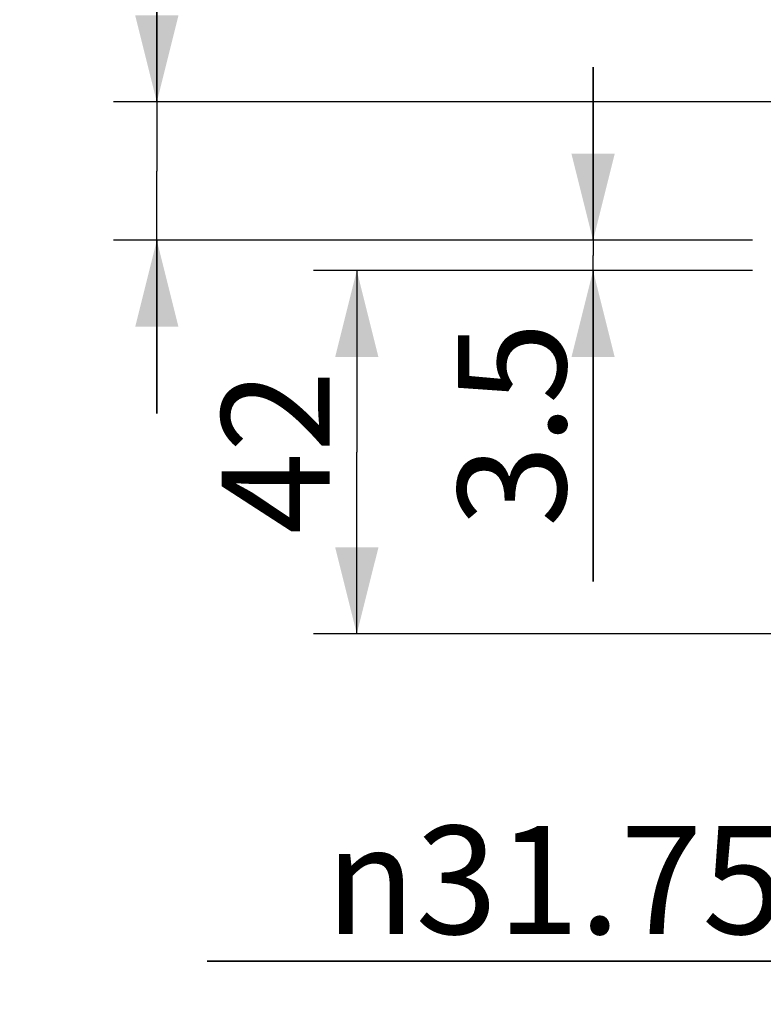
# Model space of a CAD drawing. Units: millimetres. Extents: x 0 to 347, y 0 to 440.
# Drawn here: x 175 to 192, y 274 to 297 of the extents above; entities that cross this region are included whole.
import ezdxf

# ---------------------------------------------------------------- set-up
doc = ezdxf.new("R2010")
doc.units = ezdxf.units.MM
doc.header["$LTSCALE"] = 28.681481
doc.layers.get('0').update_dxf_attribs({"linetype": 'CONTINUOUS'})
doc.styles.get("Standard").update_dxf_attribs({"font": 'txt', "width": 0.8})
doc.styles.add('TEXTSTYLE_1', font='gdt', dxfattribs={"width": 0.8})
doc.dimstyles.new('DIMSTYLE_1', dxfattribs={"dimtxt": 2.5, "dimasz": 2, "dimexe": 0.18, "dimexo": 0.0625, "dimgap": 0.09, "dimtad": 1, "dimlfac": 5, "dimdsep": 46, "dimtxsty": 'Standard', "dimblk": '_FILLED', "dimblk1": '_FILLED', "dimblk2": '_FILLED', "dimcen": 0.09, "dimclrt": 5, "dimadec": 0, "dimazin": 0, "dimtp": 0.01, "dimtm": 0.01, "dimtfac": 1, "dimtofl": 0, "dimtmove": 0, "dimatfit": 3, "dimldrblk": '_FILLED', "dimfxl": 0, "dimtolj": 1, "dimarcsym": 0})

# ---------------------------------------------------------------- blocks, each defined once
blk = doc.blocks.new('_FILLED')
at = {"color": 0, "linetype": 'ByBlock'}
blk.add_solid([(0, 0), (-1, 0.25), (-1, -0.25)], dxfattribs=at)
blk = doc.blocks.new('*D41')
at = {"color": 2, "linetype": 'Continuous'}
for p, q in [((191.447, 291.224), (181.303, 291.224)), ((182.303, 291.224), (182.303, 287.024)), ((182.303, 282.824), (182.303, 287.024)), ((195.072, 282.824), (181.303, 282.824))]:
    blk.add_line(p, q, dxfattribs=at)
at = {"color": 2, "linetype": 'Continuous', "xscale": 2, "yscale": 2, "zscale": 2}
for p, rotation in [((182.303, 291.224), 90), ((182.303, 282.824), 270)]:
    blk.add_blockref('_FILLED', p, dxfattribs=dict(at, rotation=rotation))
at = {"color": 5, "linetype": 'Continuous', "insert": (179.178, 287.024), "char_height": 2.5, "width": 4, "attachment_point": 2, "rotation": 90, "line_spacing_factor": 0.9}
blk.add_mtext('42', dxfattribs=at)
blk = doc.blocks.new('*D42')
at = {"color": 2, "linetype": 'Continuous'}
for p, q in [((187.764, 291.924), (187.764, 295.924)), ((187.764, 295.924), (187.764, 291.574)), ((191.447, 291.924), (186.764, 291.924)), ((187.764, 284.033), (187.764, 291.574)), ((191.447, 291.224), (186.764, 291.224)), ((187.764, 291.224), (187.764, 284.033))]:
    blk.add_line(p, q, dxfattribs=at)
at = {"color": 2, "linetype": 'Continuous', "xscale": 2, "yscale": 2, "zscale": 2}
for p, rotation in [((187.764, 291.924), 270), ((187.764, 291.224), 90)]:
    blk.add_blockref('_FILLED', p, dxfattribs=dict(at, rotation=rotation))
at = {"color": 5, "linetype": 'Continuous', "insert": (184.639, 290.033), "char_height": 2.5, "width": 6, "attachment_point": 3, "rotation": 90, "line_spacing_factor": 0.9}
blk.add_mtext('3.5', dxfattribs=at)
blk = doc.blocks.new('*D43')
at = {"color": 2, "linetype": 'Continuous'}
for p, q in [((177.682, 295.124), (177.682, 301.958)), ((177.682, 301.958), (177.682, 293.524)), ((193.047, 295.124), (176.682, 295.124)), ((177.682, 287.924), (177.682, 293.524)), ((191.447, 291.924), (176.682, 291.924)), ((177.682, 291.924), (177.682, 287.924))]:
    blk.add_line(p, q, dxfattribs=at)
at = {"color": 2, "linetype": 'Continuous', "xscale": 2, "yscale": 2, "zscale": 2}
for p, rotation in [((177.682, 295.124), 270), ((177.682, 291.924), 90)]:
    blk.add_blockref('_FILLED', p, dxfattribs=dict(at, rotation=rotation))
at = {"color": 5, "linetype": 'Continuous', "insert": (174.557, 297.958), "char_height": 2.5, "width": 4, "attachment_point": 1, "rotation": 90, "line_spacing_factor": 0.9}
blk.add_mtext('16', dxfattribs=at)
blk = doc.blocks.new('*D45')
at = {"color": 2, "linetype": 'Continuous'}
for p, q in [((201.622, 283.329), (201.622, 274.263)), ((195.272, 282.95), (195.272, 274.263)), ((195.272, 275.263), (178.846, 275.263)), ((178.846, 275.263), (198.447, 275.263)), ((205.622, 275.263), (198.447, 275.263)), ((201.622, 275.263), (205.622, 275.263))]:
    blk.add_line(p, q, dxfattribs=at)
at = {"color": 2, "linetype": 'Continuous', "xscale": 2, "yscale": 2, "zscale": 2}
blk.add_blockref('_FILLED', (195.272, 275.263), dxfattribs=at)
at = {"color": 2, "linetype": 'Continuous', "xscale": 2, "yscale": 2, "zscale": 2, "rotation": 180}
blk.add_blockref('_FILLED', (201.622, 275.263), dxfattribs=at)
at = {"color": 5, "linetype": 'Continuous', "insert": (192.179, 278.388), "char_height": 2.5, "width": 13.33333, "attachment_point": 3, "line_spacing_factor": 0.9, "style": 'TEXTSTYLE_1'}
blk.add_mtext('{\\Fgdt;n}\\Ftxt;31.75', dxfattribs=at)

msp = doc.modelspace()

# ---------------------------------------------------------------- dimensions: what is measured, and where the dimension line sits
at = {"color": 2, "linetype": 'Continuous'}
for base, p1, p2, angle, picture, middle in [((177.6819, 291.9241), (193.0475, 295.1241), (191.4475, 291.9241), 270, '*D43', (175.8069, 299.9583)), ((187.7639, 291.9241), (191.4475, 291.2241), (191.4475, 291.9241), 90, '*D42', (188.5773, 281.6687)), ((182.3028, 282.8241), (191.4475, 291.2241), (195.0725, 282.8241), 270, '*D41', (181.3239, 285.2361))]:
    dim = msp.add_linear_dim(base=base, p1=p1, p2=p2, angle=angle, dimstyle='DIMSTYLE_1', dxfattribs=at)
    dim.commit()
    dim.dimension.update_dxf_attribs({"geometry": picture, "text_midpoint": middle, "dimtype": 160})
dim = msp.add_linear_dim(base=(201.6225, 275.2626), p1=(195.2725, 282.9501), p2=(201.6225, 283.3291), text='%%c<>', dimstyle='DIMSTYLE_1', dxfattribs=at)
dim.commit()
dim.dimension.update_dxf_attribs({"geometry": '*D45', "text_midpoint": (177.1792, 277.1376), "dimtype": 160})

doc.saveas('drawing.dxf')
